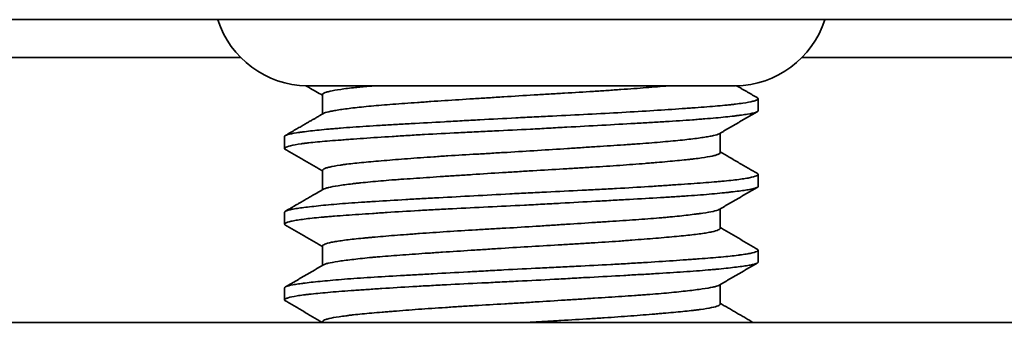
# Model space of a CAD drawing. Units: millimetres. Extents: x 16 to 539, y 33 to 384.
# Drawn here: x 183 to 194, y 354 to 357 of the extents above; entities that cross this region are included whole.
import ezdxf

# ---------------------------------------------------------------- set-up
doc = ezdxf.new("R2010")
doc.units = ezdxf.units.MM
doc.layers.add('1', color=7, linetype='Continuous', true_color=0xffffff)

msp = doc.modelspace()

# ---------------------------------------------------------------- linework, layer by layer
at = {"layer": '1', "color": 18, "linetype": 'Continuous', "lineweight": 35}
for p, q in [((220.593, 357.389), (141.895, 357.389)), ((185.829, 356.99), (182.957, 356.99)), ((194.629, 356.99), (191.758, 356.99)), ((191.04, 356.69), (186.548, 356.69)), ((186.694, 356.596), (186.694, 356.391)), ((191.294, 356.427), (191.294, 356.554)), ((186.294, 356.154), (186.294, 356.027)), ((190.894, 355.985), (190.894, 356.19)), ((186.694, 355.796), (186.694, 355.591)), ((191.294, 355.627), (191.294, 355.754)), ((190.894, 355.185), (190.894, 355.39)), ((186.294, 355.354), (186.294, 355.227)), ((186.694, 354.996), (186.694, 354.791)), ((191.294, 354.827), (191.294, 354.954)), ((186.294, 354.554), (186.294, 354.427)), ((190.894, 354.385), (190.894, 354.59)), ((141.895, 354.19), (220.244, 354.19)), ((186.694, 354.196), (186.694, 354.19))]:
    msp.add_line(p, q, dxfattribs=at)
for centre, start, end in [((186.544, 357.69), 197.5643, 269.2369), ((191.044, 357.69), 270.7418, 342.4356)]:
    msp.add_arc(centre, 1, start, end, dxfattribs=at)
for points, knots in [([(186.519, 356.691), (186.529, 356.685), (186.564, 356.665), (186.623, 356.631), (186.671, 356.603), (186.694, 356.59)], [0, 0, 0, 0, 0.166732, 0.608725, 1, 1, 1, 1]), ([(186.694, 356.596), (186.694, 356.601), (186.699, 356.607), (186.717, 356.616), (186.726, 356.619), (186.742, 356.624), (186.748, 356.626), (186.76, 356.629), (186.767, 356.631), (186.804, 356.639), (186.842, 356.646), (186.931, 356.659), (186.983, 356.665), (187.058, 356.673), (187.073, 356.675), (187.105, 356.678), (187.153, 356.682), (187.206, 356.687), (187.242, 356.69)], [0, 0, 0, 0, 0.169463, 0.169463, 0.27328, 0.27328, 0.325189, 0.325189, 0.377097, 0.377097, 0.584732, 0.584732, 0.792366, 0.792366, 0.844274, 0.844274, 0.896183, 1, 1, 1, 1]), ([(190.346, 356.69), (190.273, 356.684), (190.194, 356.677), (190.028, 356.664), (189.94, 356.657), (189.823, 356.649), (189.799, 356.647), (189.751, 356.644), (189.679, 356.639), (189.605, 356.634), (189.456, 356.624), (189.353, 356.618), (189.222, 356.61), (189.196, 356.609), (189.143, 356.606), (189.116, 356.604), (189.036, 356.599), (188.982, 356.596), (188.822, 356.587), (188.715, 356.58), (188.555, 356.57), (188.501, 356.567), (188.421, 356.561), (188.395, 356.56), (188.342, 356.556), (188.316, 356.555), (188.185, 356.546), (188.084, 356.539), (187.936, 356.53), (187.887, 356.527), (187.815, 356.522), (187.791, 356.52), (187.744, 356.517), (187.721, 356.515), (187.606, 356.507), (187.519, 356.501), (187.356, 356.489), (187.279, 356.482), (187.173, 356.472), (187.139, 356.469), (187.075, 356.462), (187.045, 356.459), (186.959, 356.448), (186.909, 356.442), (186.856, 356.434), (186.846, 356.432), (186.826, 356.429), (186.798, 356.424), (186.775, 356.419), (186.735, 356.41), (186.716, 356.404), (186.705, 356.398), (186.705, 356.397), (186.705, 356.397)], [0, 0, 0, 0, 0.066631, 0.066631, 0.133262, 0.133262, 0.14992, 0.14992, 0.166578, 0.199893, 0.199893, 0.266525, 0.266525, 0.283182, 0.283182, 0.29984, 0.29984, 0.333156, 0.333156, 0.399787, 0.399787, 0.433103, 0.433103, 0.44976, 0.44976, 0.466418, 0.466418, 0.533049, 0.533049, 0.566365, 0.566365, 0.583023, 0.583023, 0.59968, 0.59968, 0.666312, 0.666312, 0.732943, 0.732943, 0.766258, 0.766258, 0.799574, 0.799574, 0.866205, 0.866205, 0.882863, 0.882863, 0.899521, 0.932836, 0.932836, 0.999467, 0.999467, 1, 1, 1, 1]), ([(186.294, 356.154), (186.294, 356.154), (186.294, 356.155), (186.295, 356.162), (186.307, 356.168), (186.348, 356.18), (186.378, 356.186), (186.429, 356.194), (186.44, 356.196), (186.462, 356.199), (186.497, 356.204), (186.538, 356.209), (186.625, 356.219), (186.691, 356.226), (186.785, 356.234), (186.805, 356.236), (186.845, 356.239), (186.906, 356.245), (186.97, 356.25), (187.105, 356.259), (187.202, 356.266), (187.33, 356.273), (187.357, 356.275), (187.41, 356.278), (187.437, 356.28), (187.519, 356.284), (187.575, 356.287), (187.745, 356.297), (187.862, 356.303), (188.043, 356.313), (188.105, 356.317), (188.199, 356.322), (188.23, 356.324), (188.293, 356.327), (188.325, 356.329), (188.483, 356.338), (188.61, 356.344), (188.801, 356.354), (188.865, 356.358), (188.962, 356.362), (188.994, 356.364), (189.058, 356.367), (189.09, 356.369), (189.25, 356.376), (189.375, 356.383), (189.62, 356.395), (189.74, 356.401), (189.974, 356.415), (190.086, 356.421), (190.297, 356.435), (190.398, 356.442), (190.516, 356.45), (190.539, 356.452), (190.585, 356.455), (190.652, 356.46), (190.714, 356.465), (190.833, 356.474), (190.905, 356.48), (190.984, 356.488), (190.999, 356.49), (191.029, 356.493), (191.043, 356.495), (191.084, 356.499), (191.109, 356.503), (191.177, 356.513), (191.213, 356.519), (191.253, 356.53), (191.264, 356.533), (191.277, 356.538), (191.28, 356.54), (191.286, 356.544), (191.289, 356.545), (191.297, 356.553), (191.295, 356.559), (191.285, 356.564)], [0, 0, 0, 0, 0.003052, 0.003052, 0.050744, 0.050744, 0.098435, 0.098435, 0.110358, 0.110358, 0.122281, 0.146127, 0.146127, 0.193819, 0.193819, 0.205742, 0.205742, 0.217665, 0.241511, 0.241511, 0.289202, 0.289202, 0.301125, 0.301125, 0.313048, 0.313048, 0.336894, 0.336894, 0.384586, 0.384586, 0.408432, 0.408432, 0.420355, 0.420355, 0.432278, 0.432278, 0.479969, 0.479969, 0.503815, 0.503815, 0.515738, 0.515738, 0.527661, 0.527661, 0.575353, 0.575353, 0.623045, 0.623045, 0.670736, 0.670736, 0.718428, 0.718428, 0.730351, 0.730351, 0.742274, 0.76612, 0.76612, 0.813812, 0.813812, 0.825734, 0.825734, 0.837657, 0.837657, 0.861503, 0.861503, 0.909195, 0.909195, 0.933041, 0.933041, 0.944964, 0.944964, 0.956887, 0.956887, 1, 1, 1, 1]), ([(191.294, 356.427), (191.294, 356.425), (191.294, 356.424), (191.292, 356.421), (191.29, 356.42), (191.283, 356.415), (191.277, 356.412), (191.249, 356.403), (191.22, 356.397), (191.163, 356.387), (191.142, 356.384), (191.106, 356.379), (191.094, 356.377), (191.068, 356.374), (191.054, 356.372), (190.984, 356.364), (190.919, 356.357), (190.81, 356.347), (190.771, 356.344), (190.71, 356.339), (190.689, 356.337), (190.646, 356.334), (190.625, 356.332), (190.514, 356.324), (190.418, 356.317), (190.267, 356.308), (190.214, 356.305), (190.134, 356.3), (190.107, 356.299), (190.051, 356.295), (190.023, 356.294), (189.881, 356.286), (189.648, 356.273), (189.401, 356.259), (189.243, 356.251), (189.211, 356.249), (189.147, 356.246), (189.052, 356.24), (188.956, 356.235), (188.765, 356.225), (188.637, 356.219), (188.477, 356.211), (188.445, 356.21), (188.382, 356.206), (188.35, 356.205), (188.255, 356.2), (188.192, 356.197), (188.007, 356.188), (187.887, 356.182), (187.712, 356.172), (187.654, 356.168), (187.569, 356.163), (187.541, 356.162), (187.485, 356.158), (187.458, 356.156), (187.324, 356.148), (187.222, 356.141), (187.08, 356.131), (187.033, 356.128), (186.967, 356.123), (186.945, 356.121), (186.902, 356.118), (186.881, 356.116), (186.779, 356.109), (186.706, 356.102), (186.608, 356.093), (186.578, 356.09), (186.536, 356.085), (186.522, 356.084), (186.496, 356.08), (186.483, 356.079), (186.424, 356.07), (186.348, 356.057), (186.31, 356.043), (186.298, 356.034), (186.296, 356.033), (186.294, 356.029), (186.294, 356.028), (186.294, 356.023), (186.297, 356.02), (186.303, 356.016), (186.303, 356.016), (186.303, 356.016)], [0, 0, 0, 0, 0.009255, 0.009255, 0.021183, 0.021183, 0.045038, 0.045038, 0.092748, 0.092748, 0.116603, 0.116603, 0.12853, 0.12853, 0.140458, 0.140458, 0.188168, 0.188168, 0.212023, 0.212023, 0.22395, 0.22395, 0.235878, 0.235878, 0.283587, 0.283587, 0.307442, 0.307442, 0.31937, 0.31937, 0.331297, 0.331297, 0.379007, 0.426717, 0.426717, 0.438645, 0.438645, 0.450572, 0.474427, 0.474427, 0.522137, 0.522137, 0.534065, 0.534065, 0.545992, 0.545992, 0.569847, 0.569847, 0.617557, 0.617557, 0.641412, 0.641412, 0.65334, 0.65334, 0.665267, 0.665267, 0.712977, 0.712977, 0.736832, 0.736832, 0.748759, 0.748759, 0.760687, 0.760687, 0.808397, 0.808397, 0.832252, 0.832252, 0.844179, 0.844179, 0.856107, 0.856107, 0.903817, 0.951527, 0.951527, 0.963454, 0.963454, 0.975382, 0.975382, 0.999237, 0.999237, 1, 1, 1, 1]), ([(186.705, 356.398), (186.696, 356.392), (186.679, 356.382), (186.654, 356.368), (186.633, 356.356), (186.617, 356.346), (186.604, 356.339), (186.592, 356.332), (186.578, 356.324), (186.558, 356.313), (186.531, 356.297), (186.497, 356.277), (186.456, 356.253), (186.408, 356.226), (186.357, 356.196), (186.321, 356.175), (186.303, 356.165)], [0, 0, 0, 0, 0.066663, 0.130676, 0.183095, 0.223917, 0.253139, 0.278658, 0.312822, 0.35578, 0.426739, 0.513337, 0.615579, 0.73347, 0.867015, 1, 1, 1, 1]), ([(186.694, 355.796), (186.694, 355.801), (186.699, 355.806), (186.712, 355.813), (186.716, 355.815), (186.724, 355.818), (186.738, 355.823), (186.757, 355.828), (186.8, 355.839), (186.836, 355.845), (186.892, 355.853), (186.904, 355.855), (186.928, 355.858), (186.94, 355.86), (186.979, 355.864), (187.007, 355.868), (187.095, 355.877), (187.16, 355.883), (187.268, 355.893), (187.305, 355.896), (187.384, 355.903), (187.424, 355.906), (187.549, 355.916), (187.636, 355.923), (187.775, 355.933), (187.822, 355.936), (187.895, 355.941), (187.919, 355.943), (187.969, 355.946), (187.994, 355.948), (188.119, 355.956), (188.221, 355.962), (188.377, 355.971), (188.43, 355.974), (188.51, 355.979), (188.536, 355.981), (188.59, 355.984), (188.617, 355.985), (188.752, 355.993), (188.859, 356), (189.072, 356.013), (189.178, 356.02), (189.309, 356.029), (189.336, 356.03), (189.388, 356.034), (189.465, 356.039), (189.54, 356.044), (189.689, 356.053), (189.784, 356.06), (189.9, 356.068), (189.923, 356.069), (189.968, 356.072), (189.99, 356.074), (190.056, 356.079), (190.099, 356.082), (190.222, 356.091), (190.299, 356.098), (190.405, 356.108), (190.439, 356.111), (190.504, 356.118), (190.535, 356.121), (190.622, 356.131), (190.672, 356.138), (190.737, 356.148), (190.757, 356.151), (190.784, 356.156), (190.792, 356.157), (190.808, 356.161), (190.816, 356.162), (190.85, 356.17), (190.87, 356.176), (190.882, 356.183), (190.883, 356.183), (190.883, 356.183)], [0, 0, 0, 0, 0.039144, 0.039144, 0.051755, 0.051755, 0.064366, 0.089588, 0.089588, 0.140032, 0.140032, 0.152643, 0.152643, 0.165254, 0.165254, 0.190476, 0.190476, 0.240919, 0.240919, 0.266141, 0.266141, 0.291363, 0.291363, 0.341807, 0.341807, 0.367029, 0.367029, 0.37964, 0.37964, 0.392251, 0.392251, 0.442695, 0.442695, 0.467917, 0.467917, 0.480528, 0.480528, 0.493139, 0.493139, 0.543583, 0.543583, 0.594027, 0.594027, 0.606638, 0.606638, 0.619249, 0.644471, 0.644471, 0.694915, 0.694915, 0.707526, 0.707526, 0.720137, 0.720137, 0.745359, 0.745359, 0.795802, 0.795802, 0.821024, 0.821024, 0.846246, 0.846246, 0.89669, 0.89669, 0.921912, 0.921912, 0.934523, 0.934523, 0.947134, 0.947134, 0.997578, 0.997578, 1, 1, 1, 1]), ([(190.894, 355.985), (190.894, 355.979), (190.888, 355.973), (190.872, 355.966), (190.868, 355.964), (190.859, 355.961), (190.854, 355.959), (190.837, 355.954), (190.824, 355.951), (190.779, 355.941), (190.741, 355.934), (190.673, 355.924), (190.648, 355.921), (190.608, 355.916), (190.594, 355.915), (190.566, 355.912), (190.551, 355.91), (190.476, 355.902), (190.41, 355.896), (190.301, 355.886), (190.263, 355.883), (190.204, 355.878), (190.184, 355.877), (190.143, 355.873), (190.122, 355.871), (190.017, 355.863), (189.839, 355.849), (189.645, 355.836), (189.519, 355.828), (189.493, 355.827), (189.442, 355.823), (189.365, 355.819), (189.288, 355.814), (189.131, 355.805), (189.025, 355.799), (188.89, 355.791), (188.863, 355.789), (188.809, 355.786), (188.782, 355.784), (188.701, 355.779), (188.648, 355.776), (188.488, 355.766), (188.382, 355.759), (188.252, 355.75), (188.226, 355.749), (188.175, 355.745), (188.149, 355.744), (188.072, 355.739), (188.022, 355.735), (187.874, 355.726), (187.779, 355.719), (187.642, 355.71), (187.598, 355.707), (187.532, 355.702), (187.511, 355.701), (187.468, 355.697), (187.447, 355.696), (187.345, 355.688), (187.27, 355.681), (187.165, 355.671), (187.132, 355.668), (187.084, 355.663), (187.069, 355.661), (187.039, 355.658), (187.024, 355.656), (186.953, 355.648), (186.854, 355.634), (186.785, 355.622), (186.752, 355.614), (186.746, 355.612), (186.735, 355.609), (186.72, 355.605), (186.709, 355.6), (186.704, 355.597)], [0, 0, 0, 0, 0.04318, 0.04318, 0.055791, 0.055791, 0.068402, 0.068402, 0.093624, 0.093624, 0.144068, 0.144068, 0.16929, 0.16929, 0.181901, 0.181901, 0.194512, 0.194512, 0.244956, 0.244956, 0.270178, 0.270178, 0.282789, 0.282789, 0.2954, 0.2954, 0.345844, 0.396287, 0.396287, 0.408898, 0.408898, 0.421509, 0.446731, 0.446731, 0.497175, 0.497175, 0.509786, 0.509786, 0.522397, 0.522397, 0.547619, 0.547619, 0.598063, 0.598063, 0.610674, 0.610674, 0.623285, 0.623285, 0.648507, 0.648507, 0.698951, 0.698951, 0.724173, 0.724173, 0.736784, 0.736784, 0.749395, 0.749395, 0.799838, 0.799838, 0.82506, 0.82506, 0.837671, 0.837671, 0.850282, 0.850282, 0.900726, 0.95117, 0.95117, 0.963781, 0.963781, 0.976392, 1, 1, 1, 1]), ([(191.285, 355.765), (191.255, 355.782), (191.192, 355.818), (191.094, 355.875), (190.993, 355.934), (190.926, 355.973), (190.894, 355.991)], [0, 0, 0, 0, 0.226816, 0.483185, 0.753346, 1, 1, 1, 1]), ([(186.294, 355.354), (186.294, 355.36), (186.302, 355.365), (186.322, 355.372), (186.327, 355.374), (186.338, 355.377), (186.345, 355.379), (186.365, 355.383), (186.381, 355.386), (186.437, 355.396), (186.483, 355.402), (186.565, 355.412), (186.595, 355.415), (186.66, 355.422), (186.694, 355.426), (186.803, 355.436), (186.882, 355.443), (187.014, 355.453), (187.059, 355.456), (187.131, 355.461), (187.155, 355.462), (187.204, 355.466), (187.229, 355.467), (187.356, 355.475), (187.462, 355.481), (187.629, 355.491), (187.686, 355.494), (187.774, 355.499), (187.803, 355.5), (187.863, 355.504), (187.893, 355.505), (188.044, 355.514), (188.29, 355.527), (188.544, 355.541), (188.706, 355.549), (188.738, 355.551), (188.802, 355.554), (188.899, 355.559), (188.995, 355.564), (189.185, 355.573), (189.311, 355.579), (189.466, 355.587), (189.497, 355.589), (189.559, 355.592), (189.59, 355.594), (189.681, 355.598), (189.741, 355.602), (189.916, 355.611), (190.029, 355.618), (190.164, 355.626), (190.191, 355.628), (190.244, 355.632), (190.27, 355.633), (190.347, 355.639), (190.397, 355.642), (190.542, 355.652), (190.631, 355.658), (190.754, 355.668), (190.793, 355.671), (190.849, 355.676), (190.867, 355.677), (190.903, 355.68), (190.92, 355.682), (191.003, 355.69), (191.06, 355.696), (191.132, 355.706), (191.154, 355.709), (191.184, 355.714), (191.193, 355.716), (191.21, 355.719), (191.218, 355.721), (191.256, 355.73), (191.276, 355.737), (191.296, 355.75), (191.297, 355.757), (191.287, 355.764), (191.286, 355.764), (191.285, 355.764)], [0, 0, 0, 0, 0.042748, 0.042748, 0.054676, 0.054676, 0.066603, 0.066603, 0.090458, 0.090458, 0.138168, 0.138168, 0.162023, 0.162023, 0.185878, 0.185878, 0.233588, 0.233588, 0.257443, 0.257443, 0.26937, 0.26937, 0.281298, 0.281298, 0.329008, 0.329008, 0.352863, 0.352863, 0.36479, 0.36479, 0.376718, 0.376718, 0.424428, 0.472138, 0.472138, 0.484065, 0.484065, 0.495993, 0.519847, 0.519847, 0.567557, 0.567557, 0.579485, 0.579485, 0.591412, 0.591412, 0.615267, 0.615267, 0.662977, 0.662977, 0.674905, 0.674905, 0.686832, 0.686832, 0.710687, 0.710687, 0.758397, 0.758397, 0.782252, 0.782252, 0.794179, 0.794179, 0.806107, 0.806107, 0.853817, 0.853817, 0.877672, 0.877672, 0.889599, 0.889599, 0.901527, 0.901527, 0.949237, 0.949237, 0.996946, 0.996946, 1, 1, 1, 1]), ([(191.294, 355.627), (191.294, 355.626), (191.294, 355.625), (191.291, 355.618), (191.279, 355.612), (191.251, 355.604), (191.245, 355.603), (191.231, 355.599), (191.209, 355.595), (191.182, 355.59), (191.121, 355.581), (191.07, 355.574), (190.996, 355.566), (190.981, 355.564), (190.948, 355.561), (190.932, 355.559), (190.881, 355.554), (190.845, 355.55), (190.731, 355.54), (190.648, 355.533), (190.534, 355.525), (190.511, 355.524), (190.463, 355.52), (190.439, 355.519), (190.365, 355.514), (190.315, 355.511), (190.159, 355.502), (190.051, 355.495), (189.88, 355.486), (189.822, 355.483), (189.732, 355.478), (189.702, 355.476), (189.642, 355.473), (189.611, 355.471), (189.459, 355.463), (189.335, 355.456), (189.146, 355.445), (189.083, 355.442), (188.987, 355.437), (188.955, 355.435), (188.89, 355.432), (188.858, 355.43), (188.697, 355.422), (188.569, 355.416), (188.316, 355.403), (188.191, 355.397), (188.036, 355.389), (188.005, 355.388), (187.945, 355.384), (187.854, 355.38), (187.766, 355.375), (187.594, 355.365), (187.483, 355.358), (187.351, 355.35), (187.324, 355.348), (187.272, 355.344), (187.196, 355.339), (187.124, 355.334), (186.984, 355.324), (186.898, 355.318), (186.8, 355.31), (186.781, 355.309), (186.743, 355.305), (186.725, 355.304), (186.672, 355.299), (186.638, 355.296), (186.545, 355.287), (186.492, 355.28), (186.426, 355.27), (186.406, 355.267), (186.38, 355.262), (186.371, 355.26), (186.356, 355.257), (186.349, 355.255), (186.318, 355.246), (186.302, 355.239), (186.294, 355.229), (186.293, 355.226), (186.296, 355.221), (186.298, 355.22), (186.301, 355.217), (186.302, 355.217), (186.303, 355.216)], [0, 0, 0, 0, 0.005726, 0.005726, 0.053436, 0.053436, 0.065363, 0.065363, 0.077291, 0.101146, 0.101146, 0.148856, 0.148856, 0.160783, 0.160783, 0.172711, 0.172711, 0.196566, 0.196566, 0.244276, 0.244276, 0.256203, 0.256203, 0.268131, 0.268131, 0.291986, 0.291986, 0.339695, 0.339695, 0.36355, 0.36355, 0.375478, 0.375478, 0.387405, 0.387405, 0.435115, 0.435115, 0.45897, 0.45897, 0.470898, 0.470898, 0.482825, 0.482825, 0.530535, 0.530535, 0.578245, 0.578245, 0.590173, 0.590173, 0.6021, 0.625955, 0.625955, 0.673665, 0.673665, 0.685592, 0.685592, 0.69752, 0.721375, 0.721375, 0.769085, 0.769085, 0.781012, 0.781012, 0.79294, 0.79294, 0.816795, 0.816795, 0.864505, 0.864505, 0.88836, 0.88836, 0.900287, 0.900287, 0.912214, 0.912214, 0.959924, 0.959924, 0.983779, 0.983779, 0.995707, 0.995707, 1, 1, 1, 1]), ([(186.705, 355.598), (186.686, 355.587), (186.649, 355.565), (186.596, 355.534), (186.548, 355.507), (186.507, 355.483), (186.472, 355.463), (186.445, 355.447), (186.426, 355.436), (186.411, 355.427), (186.4, 355.42), (186.39, 355.415), (186.383, 355.411), (186.375, 355.406), (186.364, 355.4), (186.347, 355.39), (186.326, 355.378), (186.311, 355.369), (186.303, 355.365)], [0, 0, 0, 0, 0.142981, 0.277753, 0.396527, 0.499296, 0.586053, 0.656791, 0.699331, 0.733142, 0.762204, 0.787795, 0.802927, 0.818128, 0.845583, 0.88781, 0.944813, 1, 1, 1, 1]), ([(186.694, 354.996), (186.694, 354.997), (186.695, 355.002), (186.701, 355.007), (186.719, 355.017), (186.739, 355.024), (186.775, 355.033), (186.782, 355.034), (186.798, 355.038), (186.807, 355.039), (186.834, 355.044), (186.854, 355.048), (186.92, 355.057), (186.971, 355.064), (187.058, 355.073), (187.089, 355.076), (187.138, 355.081), (187.155, 355.082), (187.189, 355.086), (187.206, 355.087), (187.296, 355.095), (187.373, 355.102), (187.496, 355.112), (187.539, 355.115), (187.605, 355.12), (187.627, 355.122), (187.672, 355.125), (187.695, 355.127), (187.811, 355.135), (187.907, 355.142), (188.105, 355.155), (188.208, 355.161), (188.339, 355.169), (188.366, 355.171), (188.419, 355.174), (188.498, 355.178), (188.578, 355.183), (188.738, 355.192), (188.845, 355.199), (189.006, 355.209), (189.06, 355.213), (189.167, 355.219), (189.219, 355.223), (189.376, 355.233), (189.478, 355.24), (189.602, 355.248), (189.627, 355.249), (189.676, 355.253), (189.701, 355.254), (189.773, 355.259), (189.821, 355.262), (189.959, 355.272), (190.047, 355.278), (190.171, 355.287), (190.211, 355.29), (190.269, 355.295), (190.288, 355.297), (190.326, 355.3), (190.344, 355.302), (190.434, 355.31), (190.498, 355.317), (190.586, 355.327), (190.613, 355.331), (190.651, 355.336), (190.664, 355.337), (190.688, 355.341), (190.699, 355.342), (190.755, 355.35), (190.791, 355.357), (190.847, 355.369), (190.868, 355.375), (190.881, 355.382), (190.882, 355.383), (190.883, 355.383)], [0, 0, 0, 0, 0.011905, 0.037127, 0.037127, 0.087571, 0.087571, 0.100182, 0.100182, 0.112793, 0.112793, 0.138015, 0.138015, 0.188459, 0.188459, 0.213681, 0.213681, 0.226292, 0.226292, 0.238903, 0.238903, 0.289347, 0.289347, 0.314569, 0.314569, 0.32718, 0.32718, 0.33979, 0.33979, 0.390234, 0.390234, 0.440678, 0.440678, 0.453289, 0.453289, 0.4659, 0.491122, 0.491122, 0.541566, 0.541566, 0.566788, 0.566788, 0.59201, 0.59201, 0.642454, 0.642454, 0.655065, 0.655065, 0.667676, 0.667676, 0.692898, 0.692898, 0.743342, 0.743342, 0.768563, 0.768563, 0.781174, 0.781174, 0.793785, 0.793785, 0.844229, 0.844229, 0.869451, 0.869451, 0.882062, 0.882062, 0.894673, 0.894673, 0.945117, 0.945117, 0.995561, 0.995561, 1, 1, 1, 1]), ([(190.894, 355.185), (190.894, 355.184), (190.894, 355.183), (190.893, 355.18), (190.889, 355.175), (190.881, 355.17), (190.859, 355.16), (190.837, 355.153), (190.798, 355.145), (190.79, 355.143), (190.772, 355.14), (190.763, 355.138), (190.734, 355.133), (190.713, 355.13), (190.643, 355.12), (190.59, 355.114), (190.5, 355.105), (190.468, 355.102), (190.4, 355.095), (190.365, 355.092), (190.255, 355.082), (190.176, 355.076), (190.05, 355.066), (190.006, 355.062), (189.939, 355.057), (189.916, 355.055), (189.87, 355.052), (189.847, 355.05), (189.73, 355.042), (189.632, 355.036), (189.482, 355.026), (189.432, 355.023), (189.354, 355.018), (189.328, 355.017), (189.276, 355.013), (189.249, 355.012), (189.117, 355.004), (189.011, 354.998), (188.797, 354.985), (188.69, 354.979), (188.556, 354.97), (188.529, 354.968), (188.475, 354.965), (188.395, 354.96), (188.317, 354.955), (188.162, 354.945), (188.061, 354.938), (187.937, 354.93), (187.912, 354.928), (187.864, 354.925), (187.839, 354.923), (187.768, 354.919), (187.721, 354.915), (187.585, 354.906), (187.499, 354.9), (187.378, 354.89), (187.338, 354.887), (187.281, 354.882), (187.263, 354.881), (187.226, 354.877), (187.209, 354.876), (187.122, 354.867), (187.059, 354.86), (186.975, 354.85), (186.949, 354.847), (186.9, 354.84), (186.877, 354.837), (186.815, 354.827), (186.781, 354.821), (186.743, 354.812), (186.732, 354.809), (186.718, 354.804), (186.715, 354.802), (186.709, 354.8), (186.706, 354.799), (186.705, 354.797)], [0, 0, 0, 0, 0.007366, 0.007366, 0.019977, 0.045199, 0.045199, 0.095642, 0.095642, 0.108253, 0.108253, 0.120864, 0.120864, 0.146086, 0.146086, 0.19653, 0.19653, 0.221752, 0.221752, 0.246974, 0.246974, 0.297418, 0.297418, 0.32264, 0.32264, 0.335251, 0.335251, 0.347862, 0.347862, 0.398306, 0.398306, 0.423528, 0.423528, 0.436139, 0.436139, 0.44875, 0.44875, 0.499193, 0.499193, 0.549637, 0.549637, 0.562248, 0.562248, 0.574859, 0.600081, 0.600081, 0.650525, 0.650525, 0.663136, 0.663136, 0.675747, 0.675747, 0.700969, 0.700969, 0.751413, 0.751413, 0.776635, 0.776635, 0.789246, 0.789246, 0.801857, 0.801857, 0.852301, 0.852301, 0.877523, 0.877523, 0.902744, 0.902744, 0.953188, 0.953188, 0.97841, 0.97841, 0.991021, 0.991021, 1, 1, 1, 1]), ([(186.294, 354.554), (186.294, 354.555), (186.294, 354.557), (186.297, 354.56), (186.298, 354.562), (186.303, 354.565), (186.306, 354.566), (186.324, 354.574), (186.348, 354.58), (186.398, 354.589), (186.418, 354.593), (186.45, 354.597), (186.461, 354.599), (186.486, 354.602), (186.498, 354.604), (186.564, 354.612), (186.625, 354.619), (186.763, 354.632), (186.841, 354.639), (187.013, 354.653), (187.105, 354.659), (187.302, 354.672), (187.407, 354.678), (187.546, 354.686), (187.574, 354.687), (187.631, 354.691), (187.716, 354.695), (187.804, 354.7), (187.982, 354.71), (188.104, 354.717), (188.26, 354.725), (188.291, 354.727), (188.355, 354.731), (188.387, 354.732), (188.482, 354.738), (188.546, 354.741), (188.738, 354.751), (188.865, 354.758), (189.057, 354.767), (189.121, 354.77), (189.216, 354.775), (189.248, 354.776), (189.311, 354.779), (189.343, 354.781), (189.499, 354.789), (189.62, 354.795), (189.798, 354.805), (189.856, 354.808), (189.943, 354.813), (189.971, 354.815), (190.028, 354.818), (190.056, 354.82), (190.194, 354.828), (190.298, 354.835), (190.445, 354.845), (190.492, 354.849), (190.561, 354.854), (190.584, 354.855), (190.628, 354.858), (190.65, 354.86), (190.757, 354.868), (190.833, 354.874), (190.971, 354.887), (191.031, 354.893), (191.096, 354.901), (191.108, 354.903), (191.132, 354.906), (191.166, 354.911), (191.194, 354.916), (191.243, 354.926), (191.266, 354.933), (191.283, 354.942), (191.286, 354.943), (191.29, 354.947), (191.292, 354.949), (191.295, 354.954), (191.294, 354.957), (191.29, 354.961), (191.288, 354.963), (191.285, 354.964)], [0, 0, 0, 0, 0.010878, 0.010878, 0.022805, 0.022805, 0.034733, 0.034733, 0.082443, 0.082443, 0.106298, 0.106298, 0.118225, 0.118225, 0.130153, 0.130153, 0.177863, 0.177863, 0.225572, 0.225572, 0.273282, 0.273282, 0.320992, 0.320992, 0.33292, 0.33292, 0.344847, 0.368702, 0.368702, 0.416412, 0.416412, 0.428339, 0.428339, 0.440267, 0.440267, 0.464122, 0.464122, 0.511832, 0.511832, 0.535687, 0.535687, 0.547614, 0.547614, 0.559542, 0.559542, 0.607252, 0.607252, 0.631106, 0.631106, 0.643034, 0.643034, 0.654961, 0.654961, 0.702671, 0.702671, 0.726526, 0.726526, 0.738454, 0.738454, 0.750381, 0.750381, 0.798091, 0.798091, 0.845801, 0.845801, 0.857728, 0.857728, 0.869656, 0.893511, 0.893511, 0.941221, 0.941221, 0.953148, 0.953148, 0.965076, 0.965076, 0.988931, 0.988931, 1, 1, 1, 1]), ([(191.294, 354.827), (191.294, 354.827), (191.294, 354.826), (191.294, 354.824), (191.293, 354.823), (191.285, 354.815), (191.27, 354.809), (191.232, 354.799), (191.217, 354.796), (191.19, 354.792), (191.181, 354.79), (191.161, 354.787), (191.15, 354.785), (191.095, 354.777), (191.041, 354.771), (190.948, 354.761), (190.915, 354.757), (190.862, 354.752), (190.844, 354.75), (190.806, 354.747), (190.787, 354.745), (190.687, 354.737), (190.601, 354.73), (190.415, 354.717), (190.316, 354.711), (190.183, 354.703), (190.156, 354.701), (190.101, 354.698), (190.018, 354.694), (189.934, 354.689), (189.761, 354.679), (189.642, 354.673), (189.488, 354.664), (189.457, 354.663), (189.395, 354.659), (189.363, 354.657), (189.269, 354.652), (189.206, 354.649), (189.016, 354.638), (188.888, 354.632), (188.696, 354.622), (188.632, 354.619), (188.535, 354.614), (188.503, 354.612), (188.439, 354.609), (188.407, 354.608), (188.249, 354.6), (188.125, 354.594), (187.943, 354.584), (187.883, 354.581), (187.794, 354.576), (187.765, 354.575), (187.706, 354.571), (187.677, 354.57), (187.534, 354.561), (187.426, 354.555), (187.271, 354.544), (187.221, 354.541), (187.147, 354.536), (187.123, 354.534), (187.076, 354.531), (187.053, 354.529), (186.938, 354.521), (186.855, 354.515), (186.703, 354.502), (186.636, 354.496), (186.561, 354.488), (186.547, 354.486), (186.519, 354.483), (186.48, 354.478), (186.446, 354.473), (186.384, 354.463), (186.353, 354.457), (186.325, 354.448), (186.321, 354.446), (186.312, 354.443), (186.308, 354.441), (186.299, 354.436), (186.296, 354.432), (186.293, 354.425), (186.296, 354.42), (186.303, 354.416)], [0, 0, 0, 0, 0.002194, 0.002194, 0.014117, 0.014117, 0.061809, 0.061809, 0.085654, 0.085654, 0.097577, 0.097577, 0.1095, 0.1095, 0.157192, 0.157192, 0.181038, 0.181038, 0.192961, 0.192961, 0.204884, 0.204884, 0.252575, 0.252575, 0.300267, 0.300267, 0.31219, 0.31219, 0.324113, 0.347959, 0.347959, 0.395651, 0.395651, 0.407574, 0.407574, 0.419497, 0.419497, 0.443342, 0.443342, 0.491034, 0.491034, 0.51488, 0.51488, 0.526803, 0.526803, 0.538726, 0.538726, 0.586418, 0.586418, 0.610263, 0.610263, 0.622186, 0.622186, 0.634109, 0.634109, 0.681801, 0.681801, 0.705647, 0.705647, 0.71757, 0.71757, 0.729493, 0.729493, 0.777184, 0.777184, 0.824876, 0.824876, 0.836799, 0.836799, 0.848722, 0.872568, 0.872568, 0.92026, 0.92026, 0.932183, 0.932183, 0.944105, 0.944105, 0.967951, 0.967951, 1, 1, 1, 1]), ([(186.694, 354.196), (186.694, 354.2), (186.698, 354.205), (186.712, 354.213), (186.719, 354.217), (186.734, 354.222), (186.739, 354.223), (186.751, 354.227), (186.758, 354.229), (186.792, 354.237), (186.828, 354.244), (186.892, 354.253), (186.915, 354.256), (186.954, 354.261), (186.967, 354.263), (186.994, 354.266), (187.008, 354.268), (187.08, 354.276), (187.145, 354.282), (187.25, 354.291), (187.287, 354.294), (187.345, 354.299), (187.364, 354.301), (187.404, 354.304), (187.425, 354.306), (187.529, 354.314), (187.616, 354.321), (187.799, 354.335), (187.894, 354.341), (188.019, 354.349), (188.044, 354.351), (188.095, 354.354), (188.172, 354.359), (188.249, 354.364), (188.405, 354.373), (188.511, 354.379), (188.645, 354.387), (188.672, 354.389), (188.726, 354.392), (188.753, 354.393), (188.834, 354.398), (188.887, 354.402), (189.048, 354.412), (189.153, 354.419), (189.31, 354.429), (189.362, 354.432), (189.44, 354.437), (189.466, 354.439), (189.516, 354.442), (189.542, 354.444), (189.667, 354.452), (189.763, 354.458), (189.901, 354.468), (189.946, 354.471), (190.013, 354.476), (190.035, 354.477), (190.078, 354.48), (190.099, 354.482), (190.204, 354.49), (190.281, 354.496), (190.389, 354.506), (190.423, 354.509), (190.489, 354.516), (190.52, 354.52), (190.609, 354.53), (190.661, 354.537), (190.749, 354.55), (190.786, 354.556), (190.823, 354.564), (190.83, 354.565), (190.842, 354.568), (190.86, 354.573), (190.872, 354.578), (190.88, 354.582), (190.882, 354.582), (190.883, 354.583)], [0, 0, 0, 0, 0.035123, 0.035123, 0.060355, 0.060355, 0.072971, 0.072971, 0.085587, 0.085587, 0.136051, 0.136051, 0.161283, 0.161283, 0.1739, 0.1739, 0.186516, 0.186516, 0.23698, 0.23698, 0.262212, 0.262212, 0.274828, 0.274828, 0.287444, 0.287444, 0.337909, 0.337909, 0.388373, 0.388373, 0.400989, 0.400989, 0.413605, 0.438837, 0.438837, 0.489301, 0.489301, 0.501918, 0.501918, 0.514534, 0.514534, 0.539766, 0.539766, 0.59023, 0.59023, 0.615462, 0.615462, 0.628078, 0.628078, 0.640694, 0.640694, 0.691159, 0.691159, 0.716391, 0.716391, 0.729007, 0.729007, 0.741623, 0.741623, 0.792087, 0.792087, 0.817319, 0.817319, 0.842552, 0.842552, 0.893016, 0.893016, 0.94348, 0.94348, 0.956096, 0.956096, 0.968712, 0.993945, 0.993945, 1, 1, 1, 1]), ([(190.894, 354.385), (190.894, 354.382), (190.892, 354.379), (190.887, 354.375), (190.885, 354.373), (190.88, 354.369), (190.876, 354.368), (190.857, 354.359), (190.833, 354.352), (190.771, 354.339), (190.731, 354.332), (190.673, 354.324), (190.66, 354.323), (190.635, 354.32), (190.596, 354.315), (190.552, 354.31), (190.461, 354.301), (190.394, 354.295), (190.302, 354.287), (190.283, 354.285), (190.244, 354.282), (190.224, 354.28), (190.164, 354.275), (190.123, 354.272), (189.996, 354.261), (189.907, 354.255), (189.766, 354.245), (189.718, 354.241), (189.645, 354.236), (189.62, 354.235), (189.57, 354.232), (189.545, 354.23), (189.419, 354.222), (189.316, 354.216), (189.159, 354.206), (189.106, 354.203), (189.025, 354.199), (188.999, 354.197), (188.945, 354.194), (188.918, 354.192), (188.889, 354.191), (188.887, 354.19), (188.886, 354.19)], [0, 0, 0, 0, 0.043811, 0.043811, 0.068931, 0.068931, 0.094052, 0.094052, 0.194534, 0.194534, 0.295016, 0.295016, 0.320137, 0.320137, 0.345257, 0.395499, 0.395499, 0.495981, 0.495981, 0.521101, 0.521101, 0.546222, 0.546222, 0.596463, 0.596463, 0.696945, 0.696945, 0.747187, 0.747187, 0.772307, 0.772307, 0.797428, 0.797428, 0.89791, 0.89791, 0.948151, 0.948151, 0.973272, 0.973272, 0.998392, 0.998392, 1, 1, 1, 1])]:
    msp.add_open_spline(points, degree=3, knots=knots, dxfattribs=at)
for points, degree in [([(186.548, 356.69), (186.541, 356.69), (186.535, 356.69), (186.53, 356.69)], 3), ([(191.057, 356.69), (191.053, 356.69), (191.047, 356.69), (191.04, 356.69)], 3), ([(191.284, 356.565), (191.175, 356.628), (191.066, 356.691)], 2), ([(190.883, 356.183), (191.084, 356.3), (191.284, 356.416)], 2), ([(186.304, 356.016), (186.499, 355.903), (186.694, 355.79)], 2), ([(190.883, 355.383), (191.084, 355.5), (191.284, 355.616)], 2), ([(186.303, 355.216), (186.499, 355.103), (186.694, 354.99)], 2), ([(191.284, 354.965), (191.089, 355.078), (190.894, 355.191)], 2), ([(186.705, 354.798), (186.504, 354.681), (186.304, 354.565)], 2), ([(190.883, 354.583), (191.084, 354.7), (191.285, 354.816)], 2), ([(186.304, 354.416), (186.498, 354.303), (186.692, 354.19)], 2), ([(191.24, 354.19), (191.067, 354.291), (190.894, 354.391)], 2)]:
    msp.add_open_spline(points, degree=degree, dxfattribs=at)

doc.saveas('drawing.dxf')
